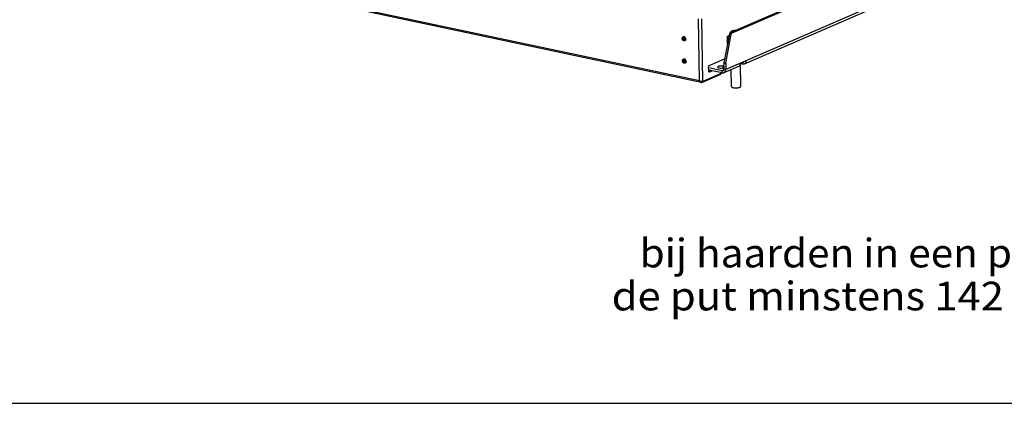
# Model space of a CAD drawing. Units: millimetres. Extents: x 0 to 7000, y 0 to 4950.
# Drawn here: x 1785 to 3500, y 0 to 669 of the extents above; entities that cross this region are included whole.
import ezdxf
from ezdxf.enums import TextEntityAlignment as Align

# ---------------------------------------------------------------- set-up
doc = ezdxf.new("R2010")
doc.units = ezdxf.units.MM
doc.header["$LTSCALE"] = 385
for name, color, linetype in [('DIN6334-M16-RECHTS-STAALTEKEN', 7, 'CONTINUOUS'), ('DIN7337A-4_0X10_0-AL-STAALTEKEN', 7, 'CONTINUOUS'), ('INFERNO-PANO-RV-070-100-82TEKST', 7, 'CONTINUOUS'), ('PAN005TEKEN', 7, 'CONTINUOUS'), ('PANCUB005TEKEN', 7, 'CONTINUOUS'), ('VOET-M16X100TEKEN', 7, 'CONTINUOUS')]:
    doc.layers.add(name, color=color, linetype=linetype)
doc.styles.add('TEXTSTYLE_2', font='ar_wgl_b.ttf')

msp = doc.modelspace()

# ---------------------------------------------------------------- linework, layer by layer
at = {"layer": 'DIN6334-M16-RECHTS-STAALTEKEN', "color": 5, "linetype": 'Continuous'}
for p, q in [((3017.839, 627.149), (3017.649, 639.582)), ((3045.866, 594.888), (3045.851, 595.864))]:
    msp.add_line(p, q, dxfattribs=at)
for points, knots in [([(3017.649, 639.582), (3018.041, 640.093), (3019.006, 640.884), (3020.104, 641.401), (3020.624, 641.633)], [0, 0, 0, 0, 0.53081347, 1, 1, 1, 1]), ([(3020.056, 638.68), (3019.852, 638.82), (3019.453, 639.093), (3018.854, 639.452), (3018.26, 639.706), (3017.816, 639.678), (3017.649, 639.582)], [0, 0, 0, 0, 0.27723735, 0.54297381, 0.78357065, 1, 1, 1, 1]), ([(3020.036, 638.731), (3019.823, 638.923), (3019.546, 639.247), (3019.399, 639.761), (3019.42, 640.274), (3019.801, 640.934), (3020.287, 641.314), (3020.575, 641.505)], [0, 0, 0, 0, 0.25217427, 0.3593764, 0.4636352, 0.69568926, 1, 1, 1, 1]), ([(3039.892, 591.566), (3040.05, 591.624), (3040.684, 591.872), (3041.307, 592.146), (3041.777, 592.35)], [0, 0, 0, 0, 0.24745579, 1, 1, 1, 1]), ([(3041.777, 592.35), (3042.124, 592.501), (3043.006, 592.881), (3044.474, 593.563), (3045.465, 594.366), (3045.866, 594.888)], [0, 0, 0, 0, 0.23387813, 0.59337862, 1, 1, 1, 1])]:
    msp.add_open_spline(points, degree=3, knots=knots, dxfattribs=at)
at = {"layer": 'DIN7337A-4_0X10_0-AL-STAALTEKEN', "color": 5, "linetype": 'Continuous'}
for p, q in [((2940.408, 639.173), (2940.704, 639.301)), ((2941.205, 636.521), (2941.323, 636.573)), ((2942, 634.686), (2942.118, 634.737)), ((2943.389, 632.291), (2943.685, 632.419)), ((2941.003, 600.17), (2941.299, 600.298)), ((2941.801, 597.518), (2941.919, 597.569)), ((2942.596, 595.683), (2942.714, 595.734)), ((2943.985, 593.288), (2944.281, 593.416))]:
    msp.add_line(p, q, dxfattribs=at)
for centre, radius, start, end in [((2941.283, 637.151), 2.204, 105.042216, 113.408114), ((2941.287, 637.135), 2.219, 104.181297, 105.045219), ((2942.133, 635.882), 1.38, 180.891025, 184.565519), ((2940.725, 635.609), 3.215, 54.355974, 57.508834), ((2941.19, 635.377), 1.38, 0.891025, 4.565519), ((2940.401, 634.986), 3.821, 0.927785, 8.311199), ((2940.773, 635.145), 4.444, 0.949357, 9.866306), ((2941.916, 635.206), 0.711, 283.011323, 288.225943), ((2942.513, 634.311), 2.202, 293.439044, 301.766273), ((2941.879, 598.147), 2.204, 105.042216, 113.408114), ((2941.883, 598.132), 2.219, 104.181297, 105.045219), ((2942.729, 596.879), 1.38, 180.891025, 184.565519), ((2942.512, 596.203), 0.711, 283.011323, 288.225943), ((2941.32, 596.605), 3.215, 54.355974, 57.508834), ((2941.786, 596.374), 1.38, 0.891025, 4.565519), ((2943.109, 595.308), 2.202, 293.439044, 301.766273), ((2940.997, 595.982), 3.821, 0.927785, 8.311199), ((2941.369, 596.141), 4.444, 0.949357, 9.866306)]:
    msp.add_arc(centre, radius, start, end, dxfattribs=at)
for points, knots in [([(2938.779, 636.28), (2938.77, 636.884), (2938.959, 637.808), (2939.675, 638.746), (2940.154, 639.063), (2940.408, 639.173)], [0, 0, 0, 0, 0.51869884, 0.76253048, 1, 1, 1, 1]), ([(2943.389, 632.291), (2943.147, 632.186), (2942.618, 632.056), (2941.499, 632.144), (2940.164, 632.898), (2939.087, 634.411), (2938.789, 635.658), (2938.779, 636.28)], [0, 0, 0, 0, 0.11231277, 0.22737222, 0.47122376, 0.7350509, 1, 1, 1, 1]), ([(2942.452, 638.32), (2942.083, 638.555), (2941.45, 638.792), (2940.605, 638.718), (2939.845, 638.399), (2939.124, 637.519), (2938.976, 636.624), (2938.983, 636.16)], [0, 0, 0, 0, 0.25517269, 0.3734194, 0.48924358, 0.7288394, 1, 1, 1, 1]), ([(2944.166, 634.369), (2944.104, 634.037), (2943.88, 633.41), (2943.204, 632.699), (2942.288, 632.395), (2941.3, 632.544), (2940.38, 633.089), (2939.377, 634.221), (2938.995, 635.391), (2938.983, 636.16)], [0, 0, 0, 0, 0.12235779, 0.23421902, 0.34290333, 0.45790804, 0.5845408, 0.72170375, 1, 1, 1, 1]), ([(2941.125, 636.705), (2940.973, 636.639), (2940.699, 636.366), (2940.633, 635.999), (2940.635, 635.809)], [0, 0, 0, 0, 0.46680726, 1, 1, 1, 1]), ([(2942.08, 634.503), (2941.933, 634.439), (2941.564, 634.421), (2941.079, 634.712), (2940.735, 635.202), (2940.639, 635.607), (2940.635, 635.809)], [0, 0, 0, 0, 0.21466389, 0.45839983, 0.72864659, 1, 1, 1, 1]), ([(2944.241, 637.999), (2944.014, 638.297), (2943.503, 638.824), (2942.585, 639.354), (2941.612, 639.547), (2940.981, 639.421), (2940.704, 639.301)], [0, 0, 0, 0, 0.27837221, 0.53746655, 0.77567851, 1, 1, 1, 1]), ([(2944.921, 635.09), (2944.912, 635.684), (2944.643, 636.877), (2943.677, 638.358), (2942.486, 639.173), (2941.466, 639.388), (2940.973, 639.345), (2940.744, 639.287)], [0, 0, 0, 0, 0.26753147, 0.53567727, 0.78120573, 0.8934608, 1, 1, 1, 1]), ([(2941.185, 636.727), (2941.047, 636.651), (2940.81, 636.382), (2940.751, 636.038), (2940.754, 635.86)], [0, 0, 0, 0, 0.4681636, 1, 1, 1, 1]), ([(2942.076, 634.514), (2941.933, 634.481), (2941.604, 634.51), (2941.181, 634.791), (2940.871, 635.232), (2940.772, 635.59), (2940.758, 635.772)], [0, 0, 0, 0, 0.21729699, 0.46233925, 0.73007501, 1, 1, 1, 1]), ([(2941.205, 636.521), (2941.078, 636.466), (2940.85, 636.239), (2940.794, 635.933), (2940.797, 635.775)], [0, 0, 0, 0, 0.46680726, 1, 1, 1, 1]), ([(2942, 634.686), (2941.878, 634.633), (2941.57, 634.618), (2941.167, 634.861), (2940.879, 635.269), (2940.799, 635.606), (2940.797, 635.775)], [0, 0, 0, 0, 0.21466389, 0.45839983, 0.72864659, 1, 1, 1, 1]), ([(2942.565, 635.487), (2942.55, 635.682), (2942.438, 636.066), (2942.09, 636.524), (2941.619, 636.788), (2941.267, 636.766), (2941.125, 636.705)], [0, 0, 0, 0, 0.27354263, 0.54279339, 0.78520296, 1, 1, 1, 1]), ([(2942.408, 635.433), (2942.406, 635.601), (2942.326, 635.939), (2942.038, 636.347), (2941.635, 636.589), (2941.327, 636.574), (2941.205, 636.521)], [0, 0, 0, 0, 0.27135341, 0.54160017, 0.78533611, 1, 1, 1, 1]), ([(2942.527, 635.484), (2942.524, 635.652), (2942.444, 635.99), (2942.157, 636.398), (2941.753, 636.64), (2941.446, 636.626), (2941.323, 636.573)], [0, 0, 0, 0, 0.27135341, 0.54160017, 0.78533611, 1, 1, 1, 1]), ([(2942.408, 635.433), (2942.411, 635.275), (2942.356, 634.968), (2942.127, 634.741), (2942, 634.686)], [0, 0, 0, 0, 0.53319274, 1, 1, 1, 1]), ([(2942.57, 635.398), (2942.573, 635.209), (2942.506, 634.841), (2942.232, 634.569), (2942.08, 634.503)], [0, 0, 0, 0, 0.53319274, 1, 1, 1, 1]), ([(2942.527, 635.484), (2942.529, 635.326), (2942.474, 635.019), (2942.245, 634.792), (2942.118, 634.737)], [0, 0, 0, 0, 0.53319274, 1, 1, 1, 1]), ([(2944.182, 635.538), (2944.105, 636.071), (2943.741, 637.095), (2943.021, 637.918), (2942.598, 638.221)], [0, 0, 0, 0, 0.50828698, 1, 1, 1, 1]), ([(2944.921, 635.09), (2944.929, 634.554), (2944.758, 633.52), (2944.075, 632.688), (2943.673, 632.439)], [0, 0, 0, 0, 0.53095043, 1, 1, 1, 1]), ([(2945.217, 635.218), (2945.226, 634.626), (2945.051, 633.728), (2944.37, 632.821), (2943.921, 632.521), (2943.685, 632.419)], [0, 0, 0, 0, 0.52972311, 0.77021143, 1, 1, 1, 1]), ([(2944.222, 635.047), (2944.223, 634.99), (2944.221, 634.763), (2944.197, 634.535), (2944.166, 634.369)], [0, 0, 0, 0, 0.25472122, 1, 1, 1, 1]), ([(2944.836, 598.995), (2944.609, 599.294), (2944.099, 599.82), (2943.181, 600.351), (2942.207, 600.544), (2941.576, 600.418), (2941.299, 600.298)], [0, 0, 0, 0, 0.27837221, 0.53746655, 0.77567851, 1, 1, 1, 1]), ([(2945.516, 596.087), (2945.507, 596.681), (2945.238, 597.874), (2944.273, 599.355), (2943.081, 600.17), (2942.061, 600.385), (2941.568, 600.342), (2941.339, 600.284)], [0, 0, 0, 0, 0.26753147, 0.53567727, 0.78120573, 0.8934608, 1, 1, 1, 1]), ([(2939.375, 597.277), (2939.366, 597.881), (2939.554, 598.805), (2940.271, 599.743), (2940.75, 600.06), (2941.003, 600.17)], [0, 0, 0, 0, 0.51869884, 0.76253048, 1, 1, 1, 1]), ([(2943.985, 593.288), (2943.743, 593.183), (2943.213, 593.052), (2942.094, 593.14), (2940.76, 593.895), (2939.683, 595.408), (2939.384, 596.655), (2939.375, 597.277)], [0, 0, 0, 0, 0.11231277, 0.22737222, 0.47122376, 0.7350509, 1, 1, 1, 1]), ([(2943.047, 599.317), (2942.679, 599.551), (2942.045, 599.788), (2941.2, 599.715), (2940.44, 599.396), (2939.72, 598.516), (2939.572, 597.62), (2939.579, 597.157)], [0, 0, 0, 0, 0.25517269, 0.3734194, 0.48924358, 0.7288394, 1, 1, 1, 1]), ([(2944.761, 595.366), (2944.699, 595.033), (2944.475, 594.407), (2943.799, 593.696), (2942.883, 593.391), (2941.896, 593.541), (2940.976, 594.086), (2939.972, 595.218), (2939.591, 596.387), (2939.579, 597.157)], [0, 0, 0, 0, 0.12235779, 0.23421902, 0.34290333, 0.45790804, 0.5845408, 0.72170375, 1, 1, 1, 1]), ([(2941.721, 597.702), (2941.569, 597.636), (2941.294, 597.363), (2941.228, 596.996), (2941.231, 596.806)], [0, 0, 0, 0, 0.46680726, 1, 1, 1, 1]), ([(2942.675, 595.499), (2942.528, 595.436), (2942.159, 595.418), (2941.675, 595.709), (2941.33, 596.198), (2941.234, 596.604), (2941.231, 596.806)], [0, 0, 0, 0, 0.21466389, 0.45839983, 0.72864659, 1, 1, 1, 1]), ([(2941.78, 597.724), (2941.643, 597.648), (2941.405, 597.379), (2941.347, 597.035), (2941.349, 596.857)], [0, 0, 0, 0, 0.4681636, 1, 1, 1, 1]), ([(2942.672, 595.511), (2942.529, 595.478), (2942.199, 595.507), (2941.776, 595.788), (2941.467, 596.228), (2941.368, 596.587), (2941.354, 596.769)], [0, 0, 0, 0, 0.21729699, 0.46233925, 0.73007501, 1, 1, 1, 1]), ([(2941.801, 597.518), (2941.674, 597.463), (2941.445, 597.236), (2941.39, 596.93), (2941.392, 596.772)], [0, 0, 0, 0, 0.46680726, 1, 1, 1, 1]), ([(2942.596, 595.683), (2942.473, 595.63), (2942.166, 595.615), (2941.762, 595.858), (2941.475, 596.265), (2941.395, 596.603), (2941.392, 596.772)], [0, 0, 0, 0, 0.21466389, 0.45839983, 0.72864659, 1, 1, 1, 1]), ([(2943.161, 596.483), (2943.145, 596.679), (2943.034, 597.063), (2942.686, 597.521), (2942.214, 597.785), (2941.862, 597.763), (2941.721, 597.702)], [0, 0, 0, 0, 0.27354263, 0.54279339, 0.78520296, 1, 1, 1, 1]), ([(2943.004, 596.429), (2943.001, 596.598), (2942.921, 596.936), (2942.634, 597.343), (2942.231, 597.586), (2941.923, 597.571), (2941.801, 597.518)], [0, 0, 0, 0, 0.27135341, 0.54160017, 0.78533611, 1, 1, 1, 1]), ([(2943.122, 596.481), (2943.12, 596.649), (2943.04, 596.987), (2942.752, 597.395), (2942.349, 597.637), (2942.041, 597.622), (2941.919, 597.569)], [0, 0, 0, 0, 0.27135341, 0.54160017, 0.78533611, 1, 1, 1, 1]), ([(2943.004, 596.429), (2943.006, 596.271), (2942.951, 595.965), (2942.723, 595.738), (2942.596, 595.683)], [0, 0, 0, 0, 0.53319274, 1, 1, 1, 1]), ([(2943.165, 596.395), (2943.168, 596.205), (2943.102, 595.838), (2942.827, 595.565), (2942.675, 595.499)], [0, 0, 0, 0, 0.53319274, 1, 1, 1, 1]), ([(2943.122, 596.481), (2943.125, 596.323), (2943.069, 596.016), (2942.841, 595.789), (2942.714, 595.734)], [0, 0, 0, 0, 0.53319274, 1, 1, 1, 1]), ([(2944.778, 596.535), (2944.7, 597.067), (2944.336, 598.092), (2943.617, 598.915), (2943.194, 599.218)], [0, 0, 0, 0, 0.50828698, 1, 1, 1, 1]), ([(2945.516, 596.087), (2945.524, 595.551), (2945.354, 594.517), (2944.671, 593.685), (2944.268, 593.436)], [0, 0, 0, 0, 0.53095043, 1, 1, 1, 1]), ([(2945.812, 596.215), (2945.821, 595.622), (2945.647, 594.725), (2944.965, 593.817), (2944.517, 593.518), (2944.281, 593.416)], [0, 0, 0, 0, 0.52972311, 0.77021143, 1, 1, 1, 1]), ([(2944.817, 596.044), (2944.818, 595.986), (2944.816, 595.759), (2944.793, 595.532), (2944.761, 595.366)], [0, 0, 0, 0, 0.25472122, 1, 1, 1, 1])]:
    msp.add_open_spline(points, degree=3, knots=knots, dxfattribs=at)
for points in [[(2945.152, 635.906), (2945.022, 636.656), (2944.701, 637.393), (2944.241, 637.999)], [(2945.747, 596.903), (2945.617, 597.653), (2945.297, 598.39), (2944.836, 598.995)]]:
    msp.add_open_spline(points, degree=3, dxfattribs=at)
at = {"layer": 'INFERNO-PANO-RV-070-100-82TEKST', "color": 5, "linetype": 'Continuous'}
msp.add_line((0, 0), (7000, 0), dxfattribs=at)
at = {"layer": 'PAN005TEKEN', "color": 5, "linetype": 'Continuous'}
for p, q in [((3381.37, 801.72), (3022.249, 646.133)), ((3384.594, 801.036), (3025.473, 645.448)), ((3397.079, 748.032), (3014.76, 582.394)), ((3359.338, 727.125), (3046.558, 591.615)), ((3021.156, 644.399), (3011.443, 593.889)), ((3014.666, 593.205), (3024.379, 643.715)), ((3024.379, 643.715), (3021.156, 644.399)), ((3025.473, 645.448), (3022.249, 646.133)), ((3008.37, 579.958), (2984.998, 584.921)), ((3010.152, 585.034), (3010.107, 587.995)), ((3011.381, 593.207), (3014.605, 592.523)), ((3011.381, 593.207), (3011.536, 583.079)), ((3011.443, 593.889), (3014.666, 593.205)), ((3036.793, 587.384), (3011.492, 576.423)), ((3014.605, 592.523), (3014.76, 582.394)), ((3043.494, 591.345), (3040.781, 591.921)), ((3043.494, 591.345), (3043.467, 593.105)), ((3008.428, 576.153), (2985.056, 581.116)), ((3011.033, 581.112), (3008.37, 579.958)), ((3008.428, 576.153), (3008.37, 579.958)), ((3014.76, 582.394), (3011.536, 583.079))]:
    msp.add_line(p, q, dxfattribs=at)
for points, knots in [([(3022.249, 646.133), (3021.965, 646.01), (3021.466, 645.451), (3021.23, 644.783), (3021.156, 644.399)], [0, 0, 0, 0, 0.44166635, 1, 1, 1, 1]), ([(3024.379, 643.715), (3024.453, 644.099), (3024.689, 644.766), (3025.189, 645.326), (3025.473, 645.448)], [0, 0, 0, 0, 0.55833365, 1, 1, 1, 1]), ([(3010.107, 587.995), (3009.103, 588.208), (3006.992, 588.381), (3004.438, 588.224), (3002.542, 587.799), (3001.403, 587.4), (3000.55, 586.804), (3000.557, 586.365)], [0, 0, 0, 0, 0.30415732, 0.62193144, 0.7591164, 0.86993882, 1, 1, 1, 1]), ([(3000.557, 586.365), (3000.562, 586.015), (3001.157, 585.513), (3002.035, 585.16), (3002.66, 584.991), (3003.005, 584.918)], [0, 0, 0, 0, 0.35492685, 0.64183263, 1, 1, 1, 1]), ([(3003.005, 584.918), (3004.495, 584.602), (3006.805, 584.515), (3009.653, 584.866), (3010.967, 585.23), (3011.51, 585.483)], [0, 0, 0, 0, 0.53029576, 0.79138522, 1, 1, 1, 1]), ([(3011.476, 587.582), (3011.378, 587.624), (3010.933, 587.796), (3010.469, 587.918), (3010.107, 587.995)], [0, 0, 0, 0, 0.22347375, 1, 1, 1, 1]), ([(3040.06, 593.355), (3040.079, 592.091), (3039.707, 590.176), (3038.253, 588.24), (3037.296, 587.602), (3036.793, 587.384)], [0, 0, 0, 0, 0.52972285, 0.77021158, 1, 1, 1, 1]), ([(3046.558, 591.615), (3046.325, 591.514), (3045.343, 591.178), (3044.258, 591.183), (3043.494, 591.345)], [0, 0, 0, 0, 0.24520198, 1, 1, 1, 1]), ([(3049.825, 597.586), (3049.844, 596.322), (3049.472, 594.407), (3048.018, 592.471), (3047.061, 591.833), (3046.558, 591.615)], [0, 0, 0, 0, 0.52972285, 0.77021158, 1, 1, 1, 1]), ([(3008.37, 579.958), (3008.502, 579.93), (3009.014, 579.857), (3009.551, 579.941), (3009.902, 580.093)], [0, 0, 0, 0, 0.25999186, 1, 1, 1, 1]), ([(3008.428, 576.153), (3008.691, 576.097), (3009.716, 575.95), (3010.79, 576.118), (3011.492, 576.423)], [0, 0, 0, 0, 0.2600143, 1, 1, 1, 1]), ([(3009.902, 580.093), (3010.41, 580.313), (3011.324, 581.221), (3011.545, 582.446), (3011.536, 583.079)], [0, 0, 0, 0, 0.46680271, 1, 1, 1, 1]), ([(3011.492, 576.423), (3011.996, 576.641), (3012.953, 577.279), (3014.406, 579.215), (3014.779, 581.13), (3014.76, 582.394)], [0, 0, 0, 0, 0.22978842, 0.47027715, 1, 1, 1, 1])]:
    msp.add_open_spline(points, degree=3, knots=knots, dxfattribs=at)
for points in [[(3011.443, 593.889), (3011.4, 593.665), (3011.378, 593.436), (3011.381, 593.207)], [(3014.605, 592.523), (3014.601, 592.751), (3014.623, 592.98), (3014.666, 593.205)]]:
    msp.add_open_spline(points, degree=3, dxfattribs=at)
at = {"layer": 'PANCUB005TEKEN', "color": 5, "linetype": 'Continuous'}
for p, q in [((2092.158, 749.044), (2969.016, 562.841)), ((2971.771, 559.695), (2092.476, 746.416)), ((2969.016, 562.841), (2967.374, 670.338)), ((2974.636, 561.28), (2972.965, 670.679)), ((2986.124, 589.239), (3012.768, 600.783)), ((2985.085, 579.213), (2984.969, 586.824)), ((2973.053, 559.72), (3006.195, 574.078)), ((3007.778, 575.639), (2974.636, 561.28)), ((2985.066, 580.461), (2988.367, 579.761)), ((2989.377, 580.198), (2985.229, 578.401)), ((2986.298, 577.824), (2985.474, 577.999)), ((2990.989, 579.856), (2986.298, 577.824)), ((3006.195, 574.078), (3006.182, 574.947)), ((3007.768, 576.293), (3007.778, 575.639)), ((2973.053, 559.72), (2973.026, 561.492))]:
    msp.add_line(p, q, dxfattribs=at)
for centre, radius, start, end in [((2975.867, 577.524), 16.283, 255.836848, 256.951142), ((2975.947, 577.866), 16.634, 256.947959, 257.282092)]:
    msp.add_arc(centre, radius, start, end, dxfattribs=at)
for points, knots in [([(2984.969, 586.824), (2984.961, 587.334), (2985.152, 588.25), (2985.745, 589.075), (2986.124, 589.239)], [0, 0, 0, 0, 0.55286775, 1, 1, 1, 1]), ([(2985.229, 578.401), (2985.206, 578.46), (2985.121, 578.723), (2985.088, 579.001), (2985.085, 579.213)], [0, 0, 0, 0, 0.23127783, 1, 1, 1, 1]), ([(2985.853, 577.77), (2985.787, 577.784), (2985.499, 577.896), (2985.315, 578.181), (2985.229, 578.401)], [0, 0, 0, 0, 0.22349552, 1, 1, 1, 1]), ([(2969.016, 562.841), (2969.227, 562.718), (2970.14, 562.248), (2971.125, 561.928), (2971.882, 561.736)], [0, 0, 0, 0, 0.23826216, 1, 1, 1, 1]), ([(2969.016, 562.841), (2969.218, 562.091), (2969.818, 560.719), (2971.115, 559.835), (2971.771, 559.695)], [0, 0, 0, 0, 0.536822, 1, 1, 1, 1]), ([(2972.285, 561.64), (2972.511, 561.589), (2973.288, 561.431), (2974.076, 561.323), (2974.636, 561.28)], [0, 0, 0, 0, 0.29240993, 1, 1, 1, 1])]:
    msp.add_open_spline(points, degree=3, knots=knots, dxfattribs=at)
for points in [[(2986.298, 577.824), (2986.161, 577.764), (2985.999, 577.739), (2985.853, 577.77)], [(2971.771, 559.695), (2972.189, 559.607), (2972.637, 559.621), (2973.053, 559.72)]]:
    msp.add_open_spline(points, degree=3, dxfattribs=at)
at = {"layer": 'VOET-M16X100TEKEN', "color": 5, "linetype": 'Continuous'}
for p, q in [((3023.308, 646.592), (3023.293, 647.554)), ((3040.744, 552.669), (3040.149, 591.664)), ((3024.746, 552.425), (3024.295, 581.969))]:
    msp.add_line(p, q, dxfattribs=at)
for points, knots in [([(3024.845, 649.046), (3024.615, 648.946), (3024.204, 648.739), (3023.6, 648.317), (3023.289, 647.845), (3023.293, 647.554)], [0, 0, 0, 0, 0.33647285, 0.61043899, 1, 1, 1, 1]), ([(3023.293, 647.554), (3023.294, 647.487), (3023.34, 647.185), (3023.547, 646.932), (3023.722, 646.776)], [0, 0, 0, 0, 0.22233481, 1, 1, 1, 1]), ([(3031.492, 650.142), (3030.247, 650.135), (3027.995, 649.962), (3025.771, 649.447), (3024.845, 649.046)], [0, 0, 0, 0, 0.55223073, 1, 1, 1, 1]), ([(3024.746, 552.425), (3024.75, 552.141), (3025.061, 551.688), (3025.657, 551.288), (3026.617, 550.833), (3028.175, 550.418), (3030.341, 550.123), (3032.735, 550.045), (3035.131, 550.188), (3037.3, 550.54), (3038.624, 550.931), (3039.192, 551.178)], [0, 0, 0, 0, 0.05566608, 0.09453544, 0.14218307, 0.26238755, 0.40900501, 0.56994072, 0.73115701, 0.87858051, 1, 1, 1, 1]), ([(3039.192, 551.178), (3039.423, 551.277), (3039.833, 551.484), (3040.437, 551.906), (3040.748, 552.378), (3040.744, 552.669)], [0, 0, 0, 0, 0.33647285, 0.61043899, 1, 1, 1, 1])]:
    msp.add_open_spline(points, degree=3, knots=knots, dxfattribs=at)

# ---------------------------------------------------------------- texts
at = {"layer": 'INFERNO-PANO-RV-070-100-82TEKST', "color": 1, "linetype": 'Continuous', "style": 'TEXTSTYLE_2'}
for s, width, p, p2 in [('bij haarden in een put geplaatst meet', 0.816244, (2864.816, 237.072), (4093.068, 237.072)), ('de put minstens 142 x 70 x 12 à 15 cm H', 0.770195, (2816.024, 162.072), (4141.86, 162.072))]:
    msp.add_text(s, height=50, dxfattribs=dict(at, width=width)).set_placement(p, p2, align=Align.FIT)

doc.saveas('drawing.dxf')
